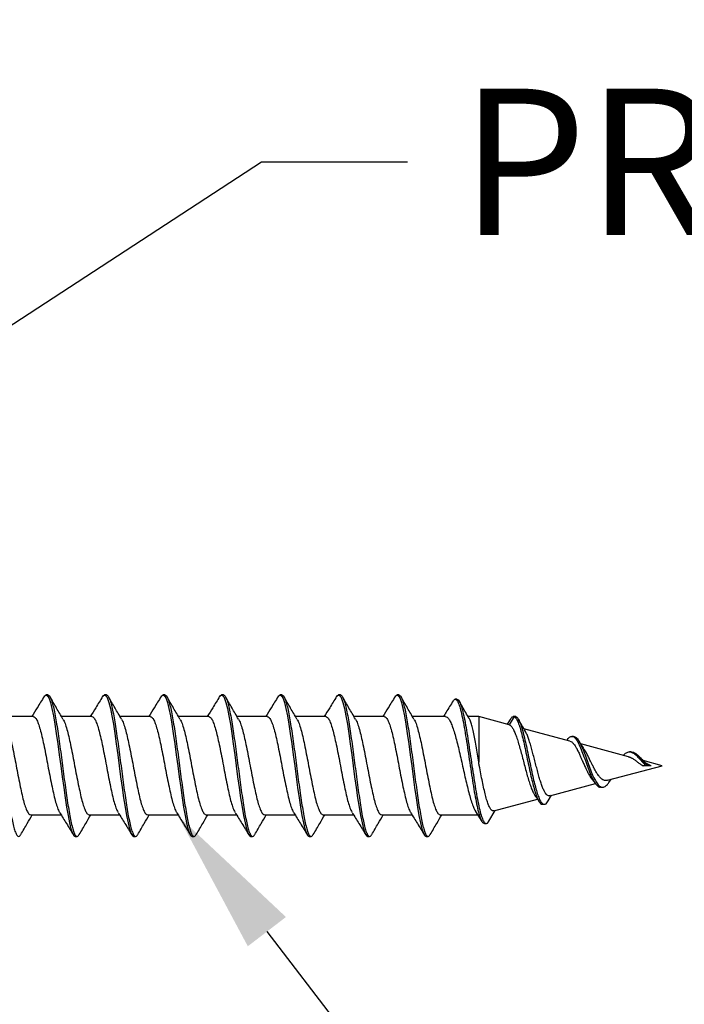
# Model space of a CAD drawing. Extents: x -15.4 to 21, y -7 to 14.7.
# Drawn here: x 2.5 to 3.6, y 8.8 to 10.4 of the extents above; entities that cross this region are included whole.
import ezdxf
from ezdxf import colors
from ezdxf.entities.mleader import LeaderData, LeaderLine
from ezdxf.math import Vec2, Vec3

# ---------------------------------------------------------------- set-up
doc = ezdxf.new("R2010")
doc.units = 0
doc.header["$LTSCALE"] = 0.1
doc.header["$MEASUREMENT"] = 0
doc.layers.get('0').update_dxf_attribs({"linetype": 'CONTINUOUS'})

# ---------------------------------------------------------------- blocks, each defined once
blk = doc.blocks.new('14-1.5 Universal Fastener')
at = {"color": 7, "linetype": 'Continuous', "lineweight": 25}
for p, q in [((37.9686, 41.0852), (37.9686, 41.1369)), ((37.8006, 41.0895), (37.8006, 41.0377)), ((38.0056, 41.0602), (38.0056, 41.0632)), ((37.9686, 40.9852), (37.9686, 41.0369)), ((37.7636, 41.0132), (37.7636, 41.0102)), ((37.8006, 40.9895), (37.8006, 40.9377)), ((38.0056, 40.9602), (38.0056, 40.9632)), ((37.9686, 40.8852), (37.9686, 40.9369)), ((37.7636, 40.9132), (37.7636, 40.9102)), ((37.8006, 40.8895), (37.8006, 40.8377)), ((38.0056, 40.8602), (38.0056, 40.8632)), ((37.9686, 40.7852), (37.9686, 40.8369)), ((37.7636, 40.8132), (37.7636, 40.8102)), ((37.8006, 40.7895), (37.8006, 40.7377)), ((38.0056, 40.7602), (38.0056, 40.7632)), ((37.9686, 40.6852), (37.9686, 40.7369)), ((37.7636, 40.7132), (37.7636, 40.7102)), ((37.8006, 40.6895), (37.8006, 40.6377)), ((38.0056, 40.6602), (38.0056, 40.6632)), ((37.9686, 40.5852), (37.9686, 40.6369)), ((37.7636, 40.6132), (37.7636, 40.6102)), ((37.8006, 40.5895), (37.8006, 40.5377)), ((38.0056, 40.5602), (38.0056, 40.5632)), ((37.9686, 40.4852), (37.9686, 40.5369)), ((37.7636, 40.5132), (37.7636, 40.5102)), ((37.8006, 40.4895), (37.8006, 40.4377)), ((38.0056, 40.4602), (38.0056, 40.4632)), ((37.9686, 40.3808), (37.9686, 40.4369)), ((37.7636, 40.4132), (37.7636, 40.4102)), ((37.8006, 40.3895), (37.8006, 40.3254)), ((37.9983, 40.3609), (37.9983, 40.3639)), ((37.9686, 40.3237), (37.9686, 40.3418)), ((37.8063, 40.3289), (37.789, 40.3181)), ((37.7857, 40.314), (37.7857, 40.311)), ((37.9686, 40.3237), (37.8905, 40.3237)), ((37.9546, 40.2715), (37.9686, 40.3237)), ((37.7897, 40.3064), (37.8081, 40.2957)), ((37.8075, 40.298), (37.8275, 40.2234)), ((37.9635, 40.2697), (37.9555, 40.2749)), ((37.9686, 40.2632), (37.9546, 40.2715)), ((37.9686, 40.2602), (37.9686, 40.2632)), ((37.9687, 40.2616), (37.9687, 40.2646)), ((37.9268, 40.1677), (37.9479, 40.2465)), ((37.8186, 40.2146), (37.8186, 40.2116)), ((37.8244, 40.2048), (37.834, 40.1991)), ((37.8332, 40.2022), (37.8541, 40.1242)), ((37.9295, 40.1718), (37.9282, 40.1727)), ((37.9264, 40.1678), (37.9252, 40.1647)), ((37.9348, 40.1616), (37.9348, 40.1646)), ((37.9, 40.0677), (37.9219, 40.1492)), ((37.9095, 40.1413), (37.9143, 40.1444)), ((37.8478, 40.115), (37.8478, 40.112)), ((37.857, 40.1004), (37.8613, 40.0973)), ((37.8596, 40.1038), (37.8846, 40.0102)), ((37.9082, 40.063), (37.9082, 40.066)), ((37.8846, 40.0288), (37.8846, 40.0428)), ((37.8846, 40.0102), (37.8933, 40.0425)), ((37.8846, 40.0288), (37.8877, 40.0357))]:
    blk.add_line(p, q, dxfattribs=at)
at = {"color": 7, "linetype": 'Continuous', "lineweight": 25, "flags": 128}
for points in [[(38.0024, 41.0667), (38.0041, 41.0658), (38.0056, 41.0632), (38.0041, 41.0607), (37.9997, 41.0582), (37.9925, 41.0558), (37.9825, 41.0532), (37.9701, 41.0507), (37.9557, 41.0482), (37.9397, 41.0458), (37.922, 41.0432), (37.9034, 41.0407), (37.8846, 41.0382), (37.8658, 41.0358), (37.8472, 41.0332), (37.8296, 41.0307), (37.8135, 41.0282), (37.7992, 41.0258), (37.7867, 41.0232), (37.7768, 41.0207), (37.7695, 41.0182), (37.7651, 41.0158), (37.7636, 41.0132), (37.7636, 41.0132)], [(38.0024, 40.9667), (38.0041, 40.9658), (38.0056, 40.9632), (38.0041, 40.9607), (37.9997, 40.9582), (37.9925, 40.9558), (37.9825, 40.9532), (37.9701, 40.9507), (37.9557, 40.9482), (37.9397, 40.9458), (37.922, 40.9432), (37.9034, 40.9407), (37.8846, 40.9382), (37.8658, 40.9358), (37.8472, 40.9332), (37.8296, 40.9307), (37.8135, 40.9282), (37.7992, 40.9258), (37.7867, 40.9232), (37.7768, 40.9207), (37.7695, 40.9182), (37.7651, 40.9158), (37.7636, 40.9132), (37.7636, 40.9132)], [(38.0024, 40.8667), (38.0041, 40.8658), (38.0056, 40.8632), (38.0041, 40.8607), (37.9997, 40.8582), (37.9925, 40.8558), (37.9825, 40.8532), (37.9701, 40.8507), (37.9557, 40.8482), (37.9397, 40.8458), (37.922, 40.8432), (37.9034, 40.8407), (37.8846, 40.8382), (37.8658, 40.8358), (37.8472, 40.8332), (37.8296, 40.8307), (37.8135, 40.8282), (37.7992, 40.8258), (37.7867, 40.8232), (37.7768, 40.8207), (37.7695, 40.8182), (37.7651, 40.8158), (37.7636, 40.8132), (37.7636, 40.8132)], [(38.0024, 40.7667), (38.0041, 40.7658), (38.0056, 40.7632), (38.0041, 40.7607), (37.9997, 40.7582), (37.9925, 40.7558), (37.9825, 40.7532), (37.9701, 40.7507), (37.9557, 40.7482), (37.9397, 40.7458), (37.922, 40.7432), (37.9034, 40.7407), (37.8846, 40.7382), (37.8658, 40.7358), (37.8472, 40.7332), (37.8296, 40.7307), (37.8135, 40.7282), (37.7992, 40.7258), (37.7867, 40.7232), (37.7768, 40.7207), (37.7695, 40.7182), (37.7651, 40.7158), (37.7636, 40.7132), (37.7636, 40.7132)], [(38.0024, 40.6667), (38.0041, 40.6658), (38.0056, 40.6632), (38.0041, 40.6607), (37.9997, 40.6582), (37.9925, 40.6558), (37.9825, 40.6532), (37.9701, 40.6507), (37.9557, 40.6482), (37.9397, 40.6458), (37.922, 40.6432), (37.9034, 40.6407), (37.8846, 40.6382), (37.8658, 40.6358), (37.8472, 40.6332), (37.8296, 40.6307), (37.8135, 40.6282), (37.7992, 40.6258), (37.7867, 40.6232), (37.7768, 40.6207), (37.7695, 40.6182), (37.7651, 40.6158), (37.7636, 40.6132), (37.7636, 40.6132)], [(38.0024, 40.5667), (38.0041, 40.5658), (38.0056, 40.5632), (38.0041, 40.5607), (37.9997, 40.5582), (37.9925, 40.5558), (37.9825, 40.5532), (37.9701, 40.5507), (37.9557, 40.5482), (37.9397, 40.5458), (37.922, 40.5432), (37.9034, 40.5407), (37.8846, 40.5382), (37.8658, 40.5358), (37.8472, 40.5332), (37.8296, 40.5307), (37.8135, 40.5282), (37.7992, 40.5258), (37.7867, 40.5232), (37.7768, 40.5207), (37.7695, 40.5182), (37.7651, 40.5158), (37.7636, 40.5132), (37.7636, 40.5132)], [(38.0024, 40.4667), (38.0041, 40.4658), (38.0056, 40.4632), (38.0041, 40.4607), (37.9997, 40.4582), (37.9925, 40.4558), (37.9825, 40.4532), (37.9701, 40.4507), (37.9557, 40.4482), (37.9397, 40.4458), (37.922, 40.4432), (37.9034, 40.4407), (37.8846, 40.4382), (37.8658, 40.4358), (37.8472, 40.4332), (37.8296, 40.4307), (37.8135, 40.4282), (37.7992, 40.4258), (37.7867, 40.4232), (37.7768, 40.4207), (37.7695, 40.4182), (37.7651, 40.4158), (37.7636, 40.4132), (37.7636, 40.4132)]]:
    blk.add_lwpolyline(points, dxfattribs=at)
at = {"color": 7, "linetype": 'Continuous', "lineweight": 25}
for points, knots in [([(38.0056, 41.1602), (38.0053, 41.1594), (38.0048, 41.1577), (38.0001, 41.1552), (37.9929, 41.1528), (37.9829, 41.1502), (37.9705, 41.1477), (37.956, 41.1452), (37.9398, 41.1428), (37.9222, 41.1402), (37.9036, 41.1377), (37.8846, 41.1352), (37.8657, 41.1328), (37.8471, 41.1302), (37.8294, 41.1277), (37.8132, 41.1252), (37.7987, 41.1228), (37.7863, 41.1202), (37.7764, 41.1177), (37.7691, 41.1152), (37.7646, 41.1128), (37.7632, 41.1102), (37.7641, 41.1081), (37.7665, 41.1069), (37.7672, 41.1065)], [0, 0, 0, 0, 0.046866, 0.093134, 0.139403, 0.186269, 0.233135, 0.279403, 0.325672, 0.372538, 0.419403, 0.465672, 0.511941, 0.558807, 0.605672, 0.651941, 0.69821, 0.745076, 0.791941, 0.83821, 0.884479, 0.931345, 0.97821, 1, 1, 1, 1]), ([(37.964, 41.1344), (37.9634, 41.134), (37.9614, 41.1326), (37.9548, 41.1301), (37.9444, 41.1269), (37.9316, 41.1239), (37.917, 41.1208), (37.9011, 41.1176), (37.8846, 41.1145), (37.8681, 41.1114), (37.8523, 41.1082), (37.8377, 41.1051), (37.8248, 41.1021), (37.8143, 41.0989), (37.8066, 41.0957), (37.8016, 41.0927), (37.8009, 41.0906), (37.8006, 41.0895)], [0, 0, 0, 0, 0.0249325, 0.0947567, 0.1648718, 0.2339278, 0.3035212, 0.3736948, 0.443002, 0.5123091, 0.5824827, 0.6520761, 0.7211321, 0.7912472, 0.8610714, 0.9300015, 1, 1, 1, 1]), ([(37.7668, 41.1065), (37.7732, 41.1028), (37.7845, 41.0963), (37.7958, 41.0897), (37.8006, 41.0869)], [0, 0, 0, 0, 0.566927, 1, 1, 1, 1]), ([(37.9686, 41.0852), (37.9683, 41.0842), (37.9677, 41.082), (37.9627, 41.079), (37.9549, 41.0759), (37.9444, 41.0727), (37.9316, 41.0696), (37.917, 41.0665), (37.9011, 41.0633), (37.8846, 41.0602), (37.8681, 41.0572), (37.8523, 41.0539), (37.8377, 41.0508), (37.8248, 41.0478), (37.8144, 41.0446), (37.8076, 41.042), (37.8055, 41.0405), (37.8049, 41.0401)], [0, 0, 0, 0, 0.069573, 0.138084, 0.207484, 0.277173, 0.345809, 0.414979, 0.484726, 0.553612, 0.622498, 0.692245, 0.761415, 0.830051, 0.89974, 0.96914, 1, 1, 1, 1]), ([(38.0028, 41.0667), (37.9964, 41.0706), (37.985, 41.0776), (37.9736, 41.0846), (37.9686, 41.0877)], [0, 0, 0, 0, 0.559361, 1, 1, 1, 1]), ([(38.0056, 41.0602), (38.0053, 41.0594), (38.0048, 41.0577), (38.0001, 41.0552), (37.9929, 41.0528), (37.9829, 41.0502), (37.9705, 41.0477), (37.956, 41.0452), (37.9398, 41.0428), (37.9222, 41.0402), (37.9036, 41.0377), (37.8846, 41.0352), (37.8657, 41.0328), (37.8471, 41.0302), (37.8294, 41.0277), (37.8132, 41.0252), (37.7987, 41.0228), (37.7863, 41.0202), (37.7764, 41.0177), (37.7691, 41.0152), (37.7646, 41.0128), (37.7632, 41.0102), (37.7641, 41.0081), (37.7665, 41.0069), (37.7672, 41.0065)], [0, 0, 0, 0, 0.046866, 0.093134, 0.139403, 0.186269, 0.233135, 0.279403, 0.325672, 0.372538, 0.419403, 0.465672, 0.511941, 0.558807, 0.605672, 0.651941, 0.69821, 0.745076, 0.791941, 0.83821, 0.884479, 0.931345, 0.97821, 1, 1, 1, 1]), ([(37.9643, 41.0344), (37.9706, 41.0381), (37.9833, 41.0455), (37.996, 41.0528), (38.0024, 41.0565)], [0, 0, 0, 0, 0.49779, 1, 1, 1, 1]), ([(37.8045, 41.0401), (37.7982, 41.0362), (37.7856, 41.0284), (37.7729, 41.0206), (37.7665, 41.0167)], [0, 0, 0, 0, 0.498065, 1, 1, 1, 1]), ([(37.964, 41.0344), (37.9634, 41.034), (37.9614, 41.0326), (37.9548, 41.0301), (37.9444, 41.0269), (37.9316, 41.0239), (37.917, 41.0208), (37.9011, 41.0176), (37.8846, 41.0145), (37.8681, 41.0114), (37.8523, 41.0082), (37.8377, 41.0051), (37.8248, 41.0021), (37.8143, 40.9989), (37.8066, 40.9957), (37.8016, 40.9927), (37.8009, 40.9906), (37.8006, 40.9895)], [0, 0, 0, 0, 0.024932, 0.094757, 0.164872, 0.233928, 0.303521, 0.373695, 0.443002, 0.512309, 0.582483, 0.652076, 0.721132, 0.791247, 0.861071, 0.930002, 1, 1, 1, 1]), ([(37.7668, 41.0065), (37.7732, 41.0028), (37.7845, 40.9963), (37.7958, 40.9897), (37.8006, 40.9869)], [0, 0, 0, 0, 0.566927, 1, 1, 1, 1]), ([(37.9686, 40.9852), (37.9683, 40.9842), (37.9677, 40.982), (37.9627, 40.979), (37.9549, 40.9759), (37.9444, 40.9727), (37.9316, 40.9696), (37.917, 40.9665), (37.9011, 40.9633), (37.8846, 40.9602), (37.8681, 40.9572), (37.8523, 40.9539), (37.8377, 40.9508), (37.8248, 40.9478), (37.8144, 40.9446), (37.8076, 40.942), (37.8055, 40.9405), (37.8049, 40.9401)], [0, 0, 0, 0, 0.0695729, 0.1380839, 0.2074837, 0.2771725, 0.3458087, 0.414979, 0.484726, 0.5536118, 0.6224976, 0.6922445, 0.7614149, 0.830051, 0.8997398, 0.9691396, 1, 1, 1, 1]), ([(38.0028, 40.9667), (37.9964, 40.9706), (37.985, 40.9776), (37.9736, 40.9846), (37.9686, 40.9877)], [0, 0, 0, 0, 0.559361, 1, 1, 1, 1]), ([(38.0056, 40.9602), (38.0053, 40.9594), (38.0048, 40.9577), (38.0001, 40.9552), (37.9929, 40.9528), (37.9829, 40.9502), (37.9705, 40.9477), (37.956, 40.9452), (37.9398, 40.9428), (37.9222, 40.9402), (37.9036, 40.9377), (37.8846, 40.9352), (37.8657, 40.9328), (37.8471, 40.9302), (37.8294, 40.9277), (37.8132, 40.9252), (37.7987, 40.9228), (37.7863, 40.9202), (37.7764, 40.9177), (37.7691, 40.9152), (37.7646, 40.9128), (37.7632, 40.9102), (37.7641, 40.9081), (37.7665, 40.9069), (37.7672, 40.9065)], [0, 0, 0, 0, 0.046866, 0.093134, 0.139403, 0.186269, 0.233135, 0.279403, 0.325672, 0.372538, 0.419403, 0.465672, 0.511941, 0.558807, 0.605672, 0.651941, 0.69821, 0.745076, 0.791941, 0.83821, 0.884479, 0.931345, 0.97821, 1, 1, 1, 1]), ([(37.9643, 40.9344), (37.9706, 40.9381), (37.9833, 40.9455), (37.996, 40.9528), (38.0024, 40.9565)], [0, 0, 0, 0, 0.49779, 1, 1, 1, 1]), ([(37.8045, 40.9401), (37.7982, 40.9362), (37.7856, 40.9284), (37.7729, 40.9206), (37.7665, 40.9167)], [0, 0, 0, 0, 0.498065, 1, 1, 1, 1]), ([(37.964, 40.9344), (37.9634, 40.934), (37.9614, 40.9326), (37.9548, 40.9301), (37.9444, 40.9269), (37.9316, 40.9239), (37.917, 40.9208), (37.9011, 40.9176), (37.8846, 40.9145), (37.8681, 40.9114), (37.8523, 40.9082), (37.8377, 40.9051), (37.8248, 40.9021), (37.8143, 40.8989), (37.8066, 40.8957), (37.8016, 40.8927), (37.8009, 40.8906), (37.8006, 40.8895)], [0, 0, 0, 0, 0.024932, 0.094757, 0.164872, 0.233928, 0.303521, 0.373695, 0.443002, 0.512309, 0.582483, 0.652076, 0.721132, 0.791247, 0.861071, 0.930002, 1, 1, 1, 1]), ([(37.7668, 40.9065), (37.7732, 40.9028), (37.7845, 40.8963), (37.7958, 40.8897), (37.8006, 40.8869)], [0, 0, 0, 0, 0.566927, 1, 1, 1, 1]), ([(37.9686, 40.8852), (37.9683, 40.8842), (37.9677, 40.882), (37.9627, 40.879), (37.9549, 40.8759), (37.9444, 40.8727), (37.9316, 40.8696), (37.917, 40.8665), (37.9011, 40.8633), (37.8846, 40.8602), (37.8681, 40.8572), (37.8523, 40.8539), (37.8377, 40.8508), (37.8248, 40.8478), (37.8144, 40.8446), (37.8076, 40.842), (37.8055, 40.8405), (37.8049, 40.8401)], [0, 0, 0, 0, 0.069573, 0.138084, 0.207484, 0.277173, 0.345809, 0.414979, 0.484726, 0.553612, 0.622498, 0.692245, 0.761415, 0.830051, 0.89974, 0.96914, 1, 1, 1, 1]), ([(38.0028, 40.8667), (37.9964, 40.8706), (37.985, 40.8776), (37.9736, 40.8846), (37.9686, 40.8877)], [0, 0, 0, 0, 0.559361, 1, 1, 1, 1]), ([(38.0056, 40.8602), (38.0053, 40.8594), (38.0048, 40.8577), (38.0001, 40.8552), (37.9929, 40.8528), (37.9829, 40.8502), (37.9705, 40.8477), (37.956, 40.8452), (37.9398, 40.8428), (37.9222, 40.8402), (37.9036, 40.8377), (37.8846, 40.8352), (37.8657, 40.8328), (37.8471, 40.8302), (37.8294, 40.8277), (37.8132, 40.8252), (37.7987, 40.8228), (37.7863, 40.8202), (37.7764, 40.8177), (37.7691, 40.8152), (37.7646, 40.8128), (37.7632, 40.8102), (37.7641, 40.8081), (37.7665, 40.8069), (37.7672, 40.8065)], [0, 0, 0, 0, 0.046866, 0.093134, 0.139403, 0.186269, 0.233135, 0.279403, 0.325672, 0.372538, 0.419403, 0.465672, 0.511941, 0.558807, 0.605672, 0.651941, 0.69821, 0.745076, 0.791941, 0.83821, 0.884479, 0.931345, 0.97821, 1, 1, 1, 1]), ([(37.9643, 40.8344), (37.9706, 40.8381), (37.9833, 40.8455), (37.996, 40.8528), (38.0024, 40.8565)], [0, 0, 0, 0, 0.49779, 1, 1, 1, 1]), ([(37.8045, 40.8401), (37.7982, 40.8362), (37.7856, 40.8284), (37.7729, 40.8206), (37.7665, 40.8167)], [0, 0, 0, 0, 0.498065, 1, 1, 1, 1]), ([(37.964, 40.8344), (37.9634, 40.834), (37.9614, 40.8326), (37.9548, 40.8301), (37.9444, 40.8269), (37.9316, 40.8239), (37.917, 40.8208), (37.9011, 40.8176), (37.8846, 40.8145), (37.8681, 40.8114), (37.8523, 40.8082), (37.8377, 40.8051), (37.8248, 40.8021), (37.8143, 40.7989), (37.8066, 40.7957), (37.8016, 40.7927), (37.8009, 40.7906), (37.8006, 40.7895)], [0, 0, 0, 0, 0.024932, 0.094757, 0.164872, 0.233928, 0.303521, 0.373695, 0.443002, 0.512309, 0.582483, 0.652076, 0.721132, 0.791247, 0.861071, 0.930002, 1, 1, 1, 1]), ([(37.7668, 40.8065), (37.7732, 40.8028), (37.7845, 40.7963), (37.7958, 40.7897), (37.8006, 40.7869)], [0, 0, 0, 0, 0.566927, 1, 1, 1, 1]), ([(37.9686, 40.7852), (37.9683, 40.7842), (37.9677, 40.782), (37.9627, 40.779), (37.9549, 40.7759), (37.9444, 40.7727), (37.9316, 40.7696), (37.917, 40.7665), (37.9011, 40.7633), (37.8846, 40.7602), (37.8681, 40.7572), (37.8523, 40.7539), (37.8377, 40.7508), (37.8248, 40.7478), (37.8144, 40.7446), (37.8076, 40.742), (37.8055, 40.7405), (37.8049, 40.7401)], [0, 0, 0, 0, 0.069573, 0.138084, 0.207484, 0.277173, 0.345809, 0.414979, 0.484726, 0.553612, 0.622498, 0.692245, 0.761415, 0.830051, 0.89974, 0.96914, 1, 1, 1, 1]), ([(38.0028, 40.7667), (37.9964, 40.7706), (37.985, 40.7776), (37.9736, 40.7846), (37.9686, 40.7877)], [0, 0, 0, 0, 0.559361, 1, 1, 1, 1]), ([(38.0056, 40.7602), (38.0053, 40.7594), (38.0048, 40.7577), (38.0001, 40.7552), (37.9929, 40.7528), (37.9829, 40.7502), (37.9705, 40.7477), (37.956, 40.7452), (37.9398, 40.7428), (37.9222, 40.7402), (37.9036, 40.7377), (37.8846, 40.7352), (37.8657, 40.7328), (37.8471, 40.7302), (37.8294, 40.7277), (37.8132, 40.7252), (37.7987, 40.7228), (37.7863, 40.7202), (37.7764, 40.7177), (37.7691, 40.7152), (37.7646, 40.7128), (37.7632, 40.7102), (37.7641, 40.7081), (37.7665, 40.7069), (37.7672, 40.7065)], [0, 0, 0, 0, 0.046866, 0.093134, 0.139403, 0.186269, 0.233135, 0.279403, 0.325672, 0.372538, 0.419403, 0.465672, 0.511941, 0.558807, 0.605672, 0.651941, 0.69821, 0.745076, 0.791941, 0.83821, 0.884479, 0.931345, 0.97821, 1, 1, 1, 1]), ([(37.9643, 40.7344), (37.9706, 40.7381), (37.9833, 40.7455), (37.996, 40.7528), (38.0024, 40.7565)], [0, 0, 0, 0, 0.49779, 1, 1, 1, 1]), ([(37.8045, 40.7401), (37.7982, 40.7362), (37.7856, 40.7284), (37.7729, 40.7206), (37.7665, 40.7167)], [0, 0, 0, 0, 0.498065, 1, 1, 1, 1]), ([(37.964, 40.7344), (37.9634, 40.734), (37.9614, 40.7326), (37.9548, 40.7301), (37.9444, 40.7269), (37.9316, 40.7239), (37.917, 40.7208), (37.9011, 40.7176), (37.8846, 40.7145), (37.8681, 40.7114), (37.8523, 40.7082), (37.8377, 40.7051), (37.8248, 40.7021), (37.8143, 40.6989), (37.8066, 40.6957), (37.8016, 40.6927), (37.8009, 40.6906), (37.8006, 40.6895)], [0, 0, 0, 0, 0.024932, 0.094757, 0.164872, 0.233928, 0.303521, 0.373695, 0.443002, 0.512309, 0.582483, 0.652076, 0.721132, 0.791247, 0.861071, 0.930002, 1, 1, 1, 1]), ([(37.7668, 40.7065), (37.7732, 40.7028), (37.7845, 40.6963), (37.7958, 40.6897), (37.8006, 40.6869)], [0, 0, 0, 0, 0.566927, 1, 1, 1, 1]), ([(37.9686, 40.6852), (37.9683, 40.6842), (37.9677, 40.682), (37.9627, 40.679), (37.9549, 40.6759), (37.9444, 40.6727), (37.9316, 40.6696), (37.917, 40.6665), (37.9011, 40.6633), (37.8846, 40.6602), (37.8681, 40.6572), (37.8523, 40.6539), (37.8377, 40.6508), (37.8248, 40.6478), (37.8144, 40.6446), (37.8076, 40.642), (37.8055, 40.6405), (37.8049, 40.6401)], [0, 0, 0, 0, 0.069573, 0.138084, 0.207484, 0.277173, 0.345809, 0.414979, 0.484726, 0.553612, 0.622498, 0.692245, 0.761415, 0.830051, 0.89974, 0.96914, 1, 1, 1, 1]), ([(38.0028, 40.6667), (37.9964, 40.6706), (37.985, 40.6776), (37.9736, 40.6846), (37.9686, 40.6877)], [0, 0, 0, 0, 0.559361, 1, 1, 1, 1]), ([(38.0056, 40.6602), (38.0053, 40.6594), (38.0048, 40.6577), (38.0001, 40.6552), (37.9929, 40.6528), (37.9829, 40.6502), (37.9705, 40.6477), (37.956, 40.6452), (37.9398, 40.6428), (37.9222, 40.6402), (37.9036, 40.6377), (37.8846, 40.6352), (37.8657, 40.6328), (37.8471, 40.6302), (37.8294, 40.6277), (37.8132, 40.6252), (37.7987, 40.6228), (37.7863, 40.6202), (37.7764, 40.6177), (37.7691, 40.6152), (37.7646, 40.6128), (37.7632, 40.6102), (37.7641, 40.6081), (37.7665, 40.6069), (37.7672, 40.6065)], [0, 0, 0, 0, 0.046866, 0.093134, 0.139403, 0.186269, 0.233135, 0.279403, 0.325672, 0.372538, 0.419403, 0.465672, 0.511941, 0.558807, 0.605672, 0.651941, 0.69821, 0.745076, 0.791941, 0.83821, 0.884479, 0.931345, 0.97821, 1, 1, 1, 1]), ([(37.9643, 40.6344), (37.9706, 40.6381), (37.9833, 40.6455), (37.996, 40.6528), (38.0024, 40.6565)], [0, 0, 0, 0, 0.49779, 1, 1, 1, 1]), ([(37.8045, 40.6401), (37.7982, 40.6362), (37.7856, 40.6284), (37.7729, 40.6206), (37.7665, 40.6167)], [0, 0, 0, 0, 0.498065, 1, 1, 1, 1]), ([(37.964, 40.6344), (37.9634, 40.634), (37.9614, 40.6326), (37.9548, 40.6301), (37.9444, 40.6269), (37.9316, 40.6239), (37.917, 40.6208), (37.9011, 40.6176), (37.8846, 40.6145), (37.8681, 40.6114), (37.8523, 40.6082), (37.8377, 40.6051), (37.8248, 40.6021), (37.8143, 40.5989), (37.8066, 40.5957), (37.8016, 40.5927), (37.8009, 40.5906), (37.8006, 40.5895)], [0, 0, 0, 0, 0.024932, 0.094757, 0.164872, 0.233928, 0.303521, 0.373695, 0.443002, 0.512309, 0.582483, 0.652076, 0.721132, 0.791247, 0.861071, 0.930002, 1, 1, 1, 1]), ([(37.7668, 40.6065), (37.7732, 40.6028), (37.7845, 40.5963), (37.7958, 40.5897), (37.8006, 40.5869)], [0, 0, 0, 0, 0.566927, 1, 1, 1, 1]), ([(37.9686, 40.5852), (37.9683, 40.5842), (37.9677, 40.582), (37.9627, 40.579), (37.9549, 40.5759), (37.9444, 40.5727), (37.9316, 40.5696), (37.917, 40.5665), (37.9011, 40.5633), (37.8846, 40.5602), (37.8681, 40.5572), (37.8523, 40.5539), (37.8377, 40.5508), (37.8248, 40.5478), (37.8144, 40.5446), (37.8076, 40.542), (37.8055, 40.5405), (37.8049, 40.5401)], [0, 0, 0, 0, 0.069573, 0.138084, 0.207484, 0.277173, 0.345809, 0.414979, 0.484726, 0.553612, 0.622498, 0.692245, 0.761415, 0.830051, 0.89974, 0.96914, 1, 1, 1, 1]), ([(38.0028, 40.5667), (37.9964, 40.5706), (37.985, 40.5776), (37.9736, 40.5846), (37.9686, 40.5877)], [0, 0, 0, 0, 0.559361, 1, 1, 1, 1]), ([(38.0056, 40.5602), (38.0053, 40.5594), (38.0048, 40.5577), (38.0001, 40.5552), (37.9929, 40.5528), (37.9829, 40.5502), (37.9705, 40.5477), (37.956, 40.5452), (37.9398, 40.5428), (37.9222, 40.5402), (37.9036, 40.5377), (37.8846, 40.5352), (37.8657, 40.5328), (37.8471, 40.5302), (37.8294, 40.5277), (37.8132, 40.5252), (37.7987, 40.5228), (37.7863, 40.5202), (37.7764, 40.5177), (37.7691, 40.5152), (37.7646, 40.5128), (37.7632, 40.5102), (37.7641, 40.5081), (37.7665, 40.5069), (37.7672, 40.5065)], [0, 0, 0, 0, 0.046866, 0.093134, 0.139403, 0.186269, 0.233135, 0.279403, 0.325672, 0.372538, 0.419403, 0.465672, 0.511941, 0.558807, 0.605672, 0.651941, 0.69821, 0.745076, 0.791941, 0.83821, 0.884479, 0.931345, 0.97821, 1, 1, 1, 1]), ([(37.9643, 40.5344), (37.9706, 40.5381), (37.9833, 40.5455), (37.996, 40.5528), (38.0024, 40.5565)], [0, 0, 0, 0, 0.49779, 1, 1, 1, 1]), ([(37.8045, 40.5401), (37.7982, 40.5362), (37.7856, 40.5284), (37.7729, 40.5206), (37.7665, 40.5167)], [0, 0, 0, 0, 0.498065, 1, 1, 1, 1]), ([(37.964, 40.5344), (37.9634, 40.534), (37.9614, 40.5326), (37.9548, 40.5301), (37.9444, 40.5269), (37.9316, 40.5239), (37.917, 40.5208), (37.9011, 40.5176), (37.8846, 40.5145), (37.8681, 40.5114), (37.8523, 40.5082), (37.8377, 40.5051), (37.8248, 40.5021), (37.8143, 40.4989), (37.8066, 40.4957), (37.8016, 40.4927), (37.8009, 40.4906), (37.8006, 40.4895)], [0, 0, 0, 0, 0.024932, 0.094757, 0.164872, 0.233928, 0.303521, 0.373695, 0.443002, 0.512309, 0.582483, 0.652076, 0.721132, 0.791247, 0.861071, 0.930002, 1, 1, 1, 1]), ([(37.7668, 40.5065), (37.7732, 40.5028), (37.7845, 40.4963), (37.7958, 40.4897), (37.8006, 40.4869)], [0, 0, 0, 0, 0.566927, 1, 1, 1, 1]), ([(37.9686, 40.4852), (37.9683, 40.4842), (37.9677, 40.482), (37.9627, 40.479), (37.9549, 40.4759), (37.9444, 40.4727), (37.9316, 40.4696), (37.917, 40.4665), (37.9011, 40.4633), (37.8846, 40.4602), (37.8681, 40.4572), (37.8523, 40.4539), (37.8377, 40.4508), (37.8248, 40.4478), (37.8144, 40.4446), (37.8076, 40.442), (37.8055, 40.4405), (37.8049, 40.4401)], [0, 0, 0, 0, 0.069573, 0.138084, 0.207484, 0.277173, 0.345809, 0.414979, 0.484726, 0.553612, 0.622498, 0.692245, 0.761415, 0.830051, 0.89974, 0.96914, 1, 1, 1, 1]), ([(38.0028, 40.4667), (37.9964, 40.4706), (37.985, 40.4776), (37.9736, 40.4846), (37.9686, 40.4877)], [0, 0, 0, 0, 0.559361, 1, 1, 1, 1]), ([(38.0056, 40.4602), (38.0053, 40.4594), (38.0048, 40.4577), (38.0001, 40.4552), (37.9929, 40.4528), (37.9829, 40.4502), (37.9705, 40.4477), (37.956, 40.4452), (37.9398, 40.4428), (37.9222, 40.4402), (37.9036, 40.4377), (37.8846, 40.4352), (37.8657, 40.4328), (37.8471, 40.4302), (37.8294, 40.4277), (37.8132, 40.4252), (37.7987, 40.4228), (37.7863, 40.4202), (37.7764, 40.4177), (37.7691, 40.4152), (37.7646, 40.4128), (37.7632, 40.4102), (37.7641, 40.4081), (37.7665, 40.4069), (37.7672, 40.4065)], [0, 0, 0, 0, 0.046866, 0.093134, 0.139403, 0.186269, 0.233135, 0.279403, 0.325672, 0.372538, 0.419403, 0.465672, 0.511941, 0.558807, 0.605672, 0.651941, 0.69821, 0.745076, 0.791941, 0.83821, 0.884479, 0.931345, 0.97821, 1, 1, 1, 1]), ([(37.9643, 40.4344), (37.9706, 40.4381), (37.9833, 40.4455), (37.996, 40.4528), (38.0024, 40.4565)], [0, 0, 0, 0, 0.49779, 1, 1, 1, 1]), ([(37.8045, 40.4401), (37.7982, 40.4362), (37.7856, 40.4284), (37.7729, 40.4206), (37.7665, 40.4167)], [0, 0, 0, 0, 0.498065, 1, 1, 1, 1]), ([(37.964, 40.4344), (37.9634, 40.434), (37.9614, 40.4326), (37.9548, 40.4301), (37.9444, 40.4269), (37.9316, 40.4239), (37.917, 40.4208), (37.9011, 40.4176), (37.8846, 40.4145), (37.8681, 40.4114), (37.8523, 40.4082), (37.8377, 40.4051), (37.8248, 40.4021), (37.8143, 40.3989), (37.8066, 40.3957), (37.8016, 40.3927), (37.8009, 40.3906), (37.8006, 40.3895)], [0, 0, 0, 0, 0.024932, 0.094757, 0.164872, 0.233928, 0.303521, 0.373695, 0.443002, 0.512309, 0.582483, 0.652076, 0.721132, 0.791247, 0.861071, 0.930002, 1, 1, 1, 1]), ([(37.7668, 40.4065), (37.7732, 40.4028), (37.7845, 40.3963), (37.7958, 40.3897), (37.8006, 40.3869)], [0, 0, 0, 0, 0.566927, 1, 1, 1, 1]), ([(37.9685, 40.3808), (37.9684, 40.3798), (37.968, 40.3778), (37.9645, 40.3747), (37.9587, 40.3714), (37.9505, 40.3682), (37.9405, 40.365), (37.9287, 40.3617), (37.9158, 40.3585), (37.9017, 40.3552), (37.8873, 40.352), (37.8727, 40.3488), (37.8586, 40.3455), (37.8451, 40.3423), (37.8329, 40.3391), (37.8221, 40.3358), (37.8135, 40.3326), (37.8082, 40.3303), (37.8066, 40.329), (37.8063, 40.3288)], [0, 0, 0, 0, 0.0567761, 0.1181253, 0.1812534, 0.2426035, 0.3057327, 0.3670832, 0.4302128, 0.4915628, 0.554692, 0.6160406, 0.6791683, 0.7405155, 0.8036417, 0.8649886, 0.9281145, 0.9894621, 1, 1, 1, 1]), ([(37.9954, 40.3675), (37.989, 40.3714), (37.98, 40.377), (37.9711, 40.3826), (37.9686, 40.3842)], [0, 0, 0, 0, 0.715666, 1, 1, 1, 1]), ([(37.998, 40.3609), (37.9981, 40.3607), (37.9987, 40.3594), (37.9956, 40.3571), (37.9886, 40.354), (37.9774, 40.3509), (37.9629, 40.3477), (37.9456, 40.3446), (37.9263, 40.3415), (37.9057, 40.3384), (37.8847, 40.3352), (37.864, 40.3321), (37.8445, 40.329), (37.8268, 40.3259), (37.8117, 40.3227), (37.7997, 40.3196), (37.7911, 40.3165), (37.7862, 40.3134), (37.7854, 40.3102), (37.7868, 40.3079), (37.7896, 40.3066), (37.7901, 40.3064)], [0, 0, 0, 0, 0.0130075, 0.0742982, 0.1351027, 0.1954117, 0.2552347, 0.3145624, 0.3734043, 0.431751, 0.4896122, 0.5469784, 0.6038592, 0.6602453, 0.7161462, 0.7715526, 0.8264741, 0.8809013, 0.9348437, 0.9882922, 1, 1, 1, 1]), ([(37.9949, 40.3675), (37.9956, 40.3671), (37.9984, 40.3657), (37.9988, 40.3632), (37.9959, 40.3601), (37.9885, 40.357), (37.9774, 40.3539), (37.9629, 40.3507), (37.9456, 40.3476), (37.9263, 40.3445), (37.9057, 40.3414), (37.8847, 40.3382), (37.864, 40.3351), (37.8445, 40.332), (37.8268, 40.3289), (37.8117, 40.3257), (37.7996, 40.3226), (37.7911, 40.3195), (37.7863, 40.3166), (37.7862, 40.3148), (37.7861, 40.314)], [0, 0, 0, 0, 0.022957, 0.085145, 0.146834, 0.208034, 0.268736, 0.328948, 0.388661, 0.447886, 0.506613, 0.56485, 0.62259, 0.67984, 0.736593, 0.792858, 0.848625, 0.903903, 0.958685, 1, 1, 1, 1]), ([(37.9653, 40.3399), (37.9687, 40.3419), (37.9785, 40.3476), (37.9884, 40.3533), (37.9949, 40.357)], [0, 0, 0, 0, 0.3460717, 1, 1, 1, 1]), ([(37.8905, 40.3237), (37.8952, 40.3245), (37.9047, 40.326), (37.9183, 40.3282), (37.931, 40.3305), (37.9422, 40.3328), (37.952, 40.335), (37.9594, 40.3373), (37.9639, 40.3389), (37.9651, 40.3398), (37.9652, 40.34)], [0, 0, 0, 0, 0.137624, 0.279238, 0.416869, 0.55849, 0.696119, 0.837739, 0.975366, 1, 1, 1, 1]), ([(37.8077, 40.2981), (37.8076, 40.2984), (37.807, 40.2995), (37.8082, 40.3016), (37.8114, 40.3042), (37.817, 40.3068), (37.8245, 40.3095), (37.8339, 40.3121), (37.845, 40.3147), (37.8573, 40.3174), (37.8707, 40.32), (37.8819, 40.3221), (37.8886, 40.3234), (37.8905, 40.3237)], [0, 0, 0, 0, 0.031332, 0.131505, 0.230632, 0.33254, 0.433347, 0.536986, 0.639467, 0.74483, 0.848973, 0.956048, 1, 1, 1, 1]), ([(37.9686, 40.2602), (37.9679, 40.2592), (37.9665, 40.2571), (37.9606, 40.254), (37.9521, 40.2509), (37.9412, 40.2477), (37.9284, 40.2446), (37.9144, 40.2415), (37.8996, 40.2384), (37.8847, 40.2352), (37.8702, 40.2321), (37.8567, 40.229), (37.8447, 40.2259), (37.8346, 40.2227), (37.8267, 40.2196), (37.8214, 40.2165), (37.8186, 40.2134), (37.8185, 40.2102), (37.8204, 40.2074), (37.8234, 40.2056), (37.8247, 40.2048)], [0, 0, 0, 0, 0.063305, 0.125778, 0.187421, 0.248243, 0.30823, 0.367399, 0.425733, 0.483249, 0.539932, 0.595799, 0.650834, 0.705054, 0.758444, 0.811019, 0.862766, 0.913701, 0.963809, 1, 1, 1, 1]), ([(37.9686, 40.2632), (37.9679, 40.2622), (37.9665, 40.2601), (37.9606, 40.257), (37.9521, 40.2539), (37.9412, 40.2507), (37.9284, 40.2476), (37.9144, 40.2445), (37.8996, 40.2414), (37.8847, 40.2382), (37.8702, 40.2351), (37.8567, 40.232), (37.8447, 40.2289), (37.8346, 40.2257), (37.8267, 40.2226), (37.8214, 40.2195), (37.8187, 40.2168), (37.8189, 40.2152), (37.8189, 40.2146)], [0, 0, 0, 0, 0.071034, 0.141134, 0.210302, 0.27855, 0.34586, 0.412252, 0.477708, 0.542246, 0.605849, 0.668536, 0.73029, 0.79113, 0.851037, 0.910031, 0.968096, 1, 1, 1, 1]), ([(37.9546, 40.2715), (37.9542, 40.2706), (37.9533, 40.2687), (37.9494, 40.2658), (37.9436, 40.2628), (37.9362, 40.2599), (37.9272, 40.2569), (37.9172, 40.254), (37.9063, 40.251), (37.8951, 40.248), (37.8837, 40.2451), (37.8728, 40.2421), (37.8623, 40.2391), (37.853, 40.2362), (37.8448, 40.2332), (37.8381, 40.2303), (37.8351, 40.2283), (37.8336, 40.2274)], [0, 0, 0, 0, 0.069561, 0.141145, 0.210492, 0.281932, 0.349867, 0.419856, 0.486371, 0.554899, 0.620001, 0.687074, 0.750767, 0.81639, 0.878678, 0.942855, 1, 1, 1, 1]), ([(37.9634, 40.2697), (37.9636, 40.2696), (37.9662, 40.2685), (37.9684, 40.2664), (37.9685, 40.2643), (37.9686, 40.2632)], [0, 0, 0, 0, 0.033516, 0.519271, 1, 1, 1, 1]), ([(37.8333, 40.2022), (37.8332, 40.2029), (37.8329, 40.2045), (37.8343, 40.2069), (37.8372, 40.2094), (37.8416, 40.212), (37.8474, 40.2145), (37.8544, 40.2171), (37.8624, 40.2196), (37.8714, 40.2221), (37.8809, 40.2246), (37.8907, 40.2272), (37.9006, 40.2297), (37.9103, 40.2322), (37.9194, 40.2348), (37.9277, 40.2373), (37.9349, 40.2398), (37.9404, 40.2421), (37.9427, 40.2435), (37.9436, 40.244)], [0, 0, 0, 0, 0.04764, 0.103252, 0.160408, 0.217277, 0.275729, 0.333854, 0.393597, 0.452975, 0.514006, 0.574658, 0.636999, 0.698933, 0.762592, 0.825809, 0.890788, 0.955288, 1, 1, 1, 1]), ([(37.9432, 40.2437), (37.9466, 40.2457), (37.9535, 40.2498), (37.9604, 40.2538), (37.9638, 40.2558)], [0, 0, 0, 0, 0.498907, 1, 1, 1, 1]), ([(37.8339, 40.2277), (37.8327, 40.2268), (37.829, 40.2243), (37.8254, 40.2219), (37.8229, 40.2203)], [0, 0, 0, 0, 0.335694, 1, 1, 1, 1]), ([(37.9347, 40.1616), (37.9344, 40.1601), (37.9337, 40.1571), (37.9274, 40.1525), (37.9181, 40.1478), (37.9064, 40.1431), (37.8934, 40.1384), (37.8804, 40.1337), (37.8685, 40.129), (37.8587, 40.1243), (37.8514, 40.1195), (37.8475, 40.1144), (37.8478, 40.1091), (37.8513, 40.1044), (37.8557, 40.1014), (37.8575, 40.1002)], [0, 0, 0, 0, 0.084911, 0.171373, 0.255874, 0.338335, 0.418847, 0.497332, 0.573881, 0.648418, 0.721036, 0.80029, 0.877118, 0.951494, 1, 1, 1, 1]), ([(37.9293, 40.1718), (37.9304, 40.171), (37.9337, 40.1687), (37.9354, 40.1648), (37.9336, 40.1602), (37.9275, 40.1555), (37.9181, 40.1508), (37.9064, 40.1461), (37.8934, 40.1414), (37.8804, 40.1367), (37.8685, 40.132), (37.8587, 40.1273), (37.8515, 40.1225), (37.8478, 40.1184), (37.8482, 40.1158), (37.8483, 40.115)], [0, 0, 0, 0, 0.046572, 0.139549, 0.2305, 0.319344, 0.406172, 0.490904, 0.573633, 0.654279, 0.732937, 0.809527, 0.884145, 0.965582, 1, 1, 1, 1]), ([(37.9252, 40.1647), (37.9248, 40.1642), (37.9239, 40.1632), (37.9222, 40.1616), (37.9198, 40.1598), (37.9172, 40.1581), (37.9147, 40.1567), (37.9134, 40.156), (37.9128, 40.1557), (37.9125, 40.1555), (37.9123, 40.1554), (37.9122, 40.1554), (37.9122, 40.1553), (37.9121, 40.1553), (37.9121, 40.1553)], [0, 0, 0, 0, 0.168241, 0.334793, 0.499758, 0.750225, 0.875475, 0.93779, 0.968904, 0.984453, 0.992227, 0.996114, 0.998057, 1, 1, 1, 1]), ([(37.8917, 40.146), (37.8905, 40.1454), (37.8882, 40.1444), (37.8847, 40.1429), (37.8807, 40.1411), (37.8771, 40.1394), (37.8743, 40.138), (37.873, 40.1373), (37.8723, 40.1369), (37.872, 40.1368), (37.8718, 40.1367), (37.8718, 40.1366), (37.8717, 40.1366), (37.8717, 40.1366), (37.8717, 40.1366)], [0, 0, 0, 0, 0.168201, 0.334631, 0.499396, 0.750684, 0.875474, 0.937733, 0.968861, 0.984429, 0.992214, 0.996107, 0.998053, 1, 1, 1, 1]), ([(37.891, 40.1319), (37.8921, 40.1324), (37.8943, 40.1335), (37.8975, 40.1351), (37.9002, 40.1364), (37.9028, 40.1377), (37.9052, 40.1389), (37.9076, 40.1402), (37.9089, 40.141), (37.9095, 40.1413)], [0, 0, 0, 0, 0.165029, 0.331719, 0.500028, 0.580357, 0.749251, 0.899571, 1, 1, 1, 1]), ([(37.9121, 40.1553), (37.9111, 40.1548), (37.9091, 40.1538), (37.9059, 40.1522), (37.902, 40.1504), (37.8981, 40.1487), (37.895, 40.1474), (37.8933, 40.1467), (37.8925, 40.1463), (37.8921, 40.1461), (37.8919, 40.146), (37.8918, 40.146), (37.8918, 40.146), (37.8917, 40.146), (37.8917, 40.146)], [0, 0, 0, 0, 0.168485, 0.335238, 0.500364, 0.749281, 0.874136, 0.936923, 0.968442, 0.98423, 0.992118, 0.99606, 0.99803, 1, 1, 1, 1]), ([(37.9144, 40.1443), (37.9166, 40.1458), (37.9209, 40.1486), (37.9253, 40.1514), (37.9275, 40.1528)], [0, 0, 0, 0, 0.495857, 1, 1, 1, 1]), ([(37.8615, 40.1301), (37.8604, 40.1291), (37.8579, 40.127), (37.8552, 40.125), (37.8537, 40.1238)], [0, 0, 0, 0, 0.436566, 1, 1, 1, 1]), ([(37.8617, 40.1131), (37.8621, 40.1137), (37.863, 40.1147), (37.8646, 40.1163), (37.8667, 40.1182), (37.8691, 40.1199), (37.8714, 40.1215), (37.8726, 40.1222), (37.8731, 40.1225)], [0, 0, 0, 0, 0.164978, 0.331823, 0.500489, 0.749776, 0.898861, 1, 1, 1, 1]), ([(37.8717, 40.1366), (37.8689, 40.1351), (37.8649, 40.1329), (37.8625, 40.1306), (37.8618, 40.13)], [0, 0, 0, 0, 0.707294, 1, 1, 1, 1]), ([(37.8731, 40.1225), (37.874, 40.123), (37.8758, 40.1241), (37.8787, 40.1257), (37.8812, 40.127), (37.8837, 40.1283), (37.8862, 40.1295), (37.8888, 40.1308), (37.8904, 40.1316), (37.891, 40.1319)], [0, 0, 0, 0, 0.16482, 0.3314, 0.499697, 0.580293, 0.750797, 0.899513, 1, 1, 1, 1]), ([(37.8596, 40.1038), (37.8594, 40.1043), (37.8592, 40.1054), (37.8592, 40.107), (37.8594, 40.1088), (37.8601, 40.1106), (37.8609, 40.1121), (37.8615, 40.1128), (37.8617, 40.1131)], [0, 0, 0, 0, 0.164701, 0.331364, 0.499942, 0.749659, 0.898334, 1, 1, 1, 1]), ([(37.9024, 40.0765), (37.9029, 40.076), (37.9055, 40.0739), (37.9078, 40.07), (37.9086, 40.0647), (37.9065, 40.0594), (37.9023, 40.0541), (37.8967, 40.0489), (37.8905, 40.0436), (37.8866, 40.04), (37.8846, 40.0382)], [0, 0, 0, 0, 0.040514, 0.1947842, 0.343145, 0.485658, 0.6224219, 0.7536668, 0.8794233, 1, 1, 1, 1]), ([(37.9079, 40.0631), (37.908, 40.0626), (37.9084, 40.0604), (37.9064, 40.0564), (37.9024, 40.0512), (37.8967, 40.0459), (37.8905, 40.0406), (37.8866, 40.037), (37.8846, 40.0352)], [0, 0, 0, 0, 0.0604386, 0.2642884, 0.4599146, 0.6476466, 0.8275278, 1, 1, 1, 1]), ([(37.8973, 40.0616), (37.8969, 40.0608), (37.896, 40.0593), (37.8944, 40.057), (37.8927, 40.0546), (37.8915, 40.053), (37.8909, 40.0522)], [0, 0, 0, 0, 0.251577, 0.498656, 0.749884, 1, 1, 1, 1]), ([(37.8999, 40.0677), (37.8998, 40.0673), (37.8997, 40.0666), (37.8992, 40.0653), (37.8987, 40.064), (37.898, 40.0627), (37.8975, 40.0619), (37.8973, 40.0616)], [0, 0, 0, 0, 0.2319294, 0.3636363, 0.6143174, 0.8568157, 1, 1, 1, 1]), ([(37.8909, 40.0522), (37.8903, 40.0514), (37.8892, 40.0499), (37.8876, 40.0476), (37.8863, 40.0456), (37.8854, 40.0442), (37.885, 40.0435), (37.8848, 40.0432), (37.8847, 40.043), (37.8847, 40.0429), (37.8847, 40.0429), (37.8846, 40.0428), (37.8846, 40.0428), (37.8846, 40.0428), (37.8846, 40.0428), (37.8846, 40.0428), (37.8846, 40.0428), (37.8846, 40.0428)], [0, 0, 0, 0, 0.25101, 0.497852, 0.748936, 0.87433, 0.937111, 0.96854, 0.984266, 0.992132, 0.996066, 0.998033, 0.999016, 0.999508, 0.999754, 0.999877, 1, 1, 1, 1]), ([(37.8872, 40.0351), (37.8884, 40.0369), (37.8909, 40.0404), (37.8945, 40.0439), (37.8963, 40.0456)], [0, 0, 0, 0, 0.495343, 1, 1, 1, 1])]:
    blk.add_open_spline(points, degree=3, knots=knots, dxfattribs=at)

msp = doc.modelspace()

# ---------------------------------------------------------------- block references
at = {"rotation": 90}
msp.add_blockref('14-1.5 Universal Fastener', (43.6145, -28.7217), dxfattribs=at)

# ---------------------------------------------------------------- leaders
ml = msp.add_multileader_mtext('Standard')
ml.set_content('SEALANT BY CONTRACTOR', color=256)
ml.set_leader_properties()
ml.build(insert=Vec2(0, 0))
ml.multileader.update_dxf_attribs({"text_right_attachment_type": 6, "dogleg_length": 0.25, "arrow_head_size": 0.25})
ctx = ml.context
ctx.base_point, ctx.char_height, ctx.arrow_head_size, ctx.landing_gap_size, ctx.plane_origin = Vec3(2.4486, 11.4437), 0.25, 0.25, 0.09, Vec3(2.0141, 8.0026)
ctx.right_attachment = 6
notes = []
notes.append((ctx, [(0, (1, 1, 0), (2.1986, 11.4437), (1, 0), 0.25, [(0, [(2.0112, 9.919)], 0, [])])]))
ctx.mtext.insert, ctx.mtext.flow_direction = Vec3(2.5386, 11.5687), 5
ml = msp.add_multileader_mtext('Standard')
ml.set_content('PRE-FINISHED METAL REGLET FORMED IN 10-FT. LENGTHS', color=256)
ml.set_leader_properties()
ml.build(insert=Vec2(0, 0))
ml.multileader.update_dxf_attribs({"text_right_attachment_type": 6, "dogleg_length": 0.25, "arrow_head_size": 0.25})
ctx = ml.context
ctx.base_point, ctx.char_height, ctx.arrow_head_size, ctx.landing_gap_size, ctx.plane_origin = Vec3(3.1692, 10.1956), 0.25, 0.25, 0.09, Vec3(2.7346, 6.7546)
ctx.right_attachment = 6
notes.append((ctx, [(0, (1, 1, 0), (2.9192, 10.1956), (1, 0), 0.25, [(0, [(2.1042, 9.6629)], 0, [])])]))
ctx.mtext.insert, ctx.mtext.flow_direction = Vec3(3.2592, 10.3206), 5
ml = msp.add_multileader_mtext('Standard')
ml.set_content('MECHANICAL FASTENERS @ 12-IN. ON CENTER', color=256)
ml.set_leader_properties()
ml.build(insert=Vec2(0, 0))
ml.multileader.update_dxf_attribs({"text_right_attachment_type": 6, "dogleg_length": 0.25, "arrow_head_size": 0.25})
ctx = ml.context
ctx.base_point, ctx.char_height, ctx.arrow_head_size, ctx.landing_gap_size, ctx.plane_origin = Vec3(3.6644, 8.2461), 0.25, 0.25, 0.09, Vec3(8.3243, 6.5778)
ctx.right_attachment = 6
notes.append((ctx, [(0, (1, 1, 0), (3.4144, 8.2461), (1, 0), 0.25, [(0, [(2.7765, 9.0775)], 0, [])])]))
ctx.mtext.insert, ctx.mtext.width, ctx.mtext.flow_direction = Vec3(3.7544, 8.3711), 10.087621, 5
for ctx, leaders in notes:
    for number, flags, end, landing, length, lines in leaders:
        leader = LeaderData()
        leader.index, (leader.has_last_leader_line, leader.has_dogleg_vector, leader.attachment_direction) = number, flags
        leader.last_leader_point, leader.dogleg_vector, leader.dogleg_length = Vec3(end), Vec3(landing), length
        for number, points, colour, breaks in lines:
            line = LeaderLine()
            line.index, line.vertices, line.color, line.breaks = number, Vec3.list(points), colors.encode_raw_color(colour), breaks
            leader.lines.append(line)
        ctx.leaders.append(leader)

doc.saveas('drawing.dxf')
